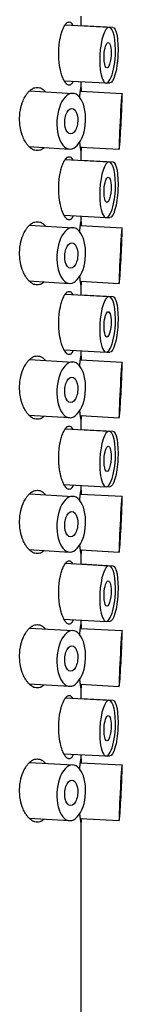
# Model space of a CAD drawing. Units: millimetres. Extents: x -290 to 823, y 696 to 1831.
# Drawn here: x 690 to 694, y 1755 to 1794 of the extents above; entities that cross this region are included whole.
import ezdxf

# ---------------------------------------------------------------- set-up
doc = ezdxf.new("R2010")
doc.units = ezdxf.units.MM
doc.layers.get('0').update_dxf_attribs({"color": 106, "lineweight": 0})

# ---------------------------------------------------------------- blocks, each defined once
blk = doc.blocks.new('c', base_point=(38.068, 152.767))
at = {"color": 0, "linetype": 'Continuous', "lineweight": 30}
for p, q in [((692.472, 1793.288), (692.472, 1793.668)), ((691.838, 1793.323), (693.58, 1793.228)), ((692.472, 1793.296), (693.729, 1793.228)), ((691.801, 1791.122), (693.461, 1791.031)), ((692.472, 1790.853), (692.472, 1791.085)), ((693.498, 1791.037), (693.611, 1791.031)), ((690.437, 1790.726), (692.148, 1790.621)), ((692.442, 1790.708), (694.094, 1790.622)), ((690.406, 1788.524), (692.013, 1788.425)), ((692.443, 1788.505), (693.979, 1788.425)), ((692.472, 1787.977), (692.472, 1788.368)), ((691.841, 1788.011), (693.58, 1787.917)), ((692.472, 1787.984), (693.729, 1787.917)), ((691.798, 1785.81), (693.461, 1785.72)), ((692.472, 1785.553), (692.472, 1785.774)), ((693.498, 1785.726), (693.611, 1785.72)), ((690.436, 1785.425), (692.148, 1785.321)), ((692.442, 1785.408), (694.094, 1785.321)), ((690.406, 1783.223), (692.013, 1783.125)), ((692.443, 1783.205), (693.979, 1783.124)), ((692.472, 1782.666), (692.472, 1783.068)), ((691.844, 1782.7), (693.58, 1782.605)), ((692.472, 1782.673), (693.729, 1782.605)), ((691.795, 1780.499), (693.461, 1780.409)), ((692.472, 1780.253), (692.472, 1780.463)), ((693.498, 1780.415), (693.611, 1780.409)), ((690.436, 1780.125), (692.148, 1780.02)), ((692.442, 1780.107), (694.094, 1780.021)), ((690.407, 1777.923), (692.013, 1777.825)), ((692.443, 1777.904), (693.979, 1777.824)), ((692.472, 1777.355), (692.472, 1777.768)), ((691.847, 1777.389), (693.58, 1777.294)), ((692.472, 1777.362), (693.729, 1777.294)), ((690.435, 1774.825), (692.148, 1774.72)), ((691.792, 1775.188), (693.461, 1775.097)), ((692.472, 1774.953), (692.472, 1775.151)), ((693.498, 1775.103), (693.611, 1775.097)), ((692.442, 1774.807), (694.094, 1774.721)), ((690.407, 1772.622), (692.013, 1772.524)), ((692.443, 1772.604), (693.979, 1772.524)), ((692.472, 1772.043), (692.472, 1772.468)), ((691.85, 1772.077), (693.58, 1771.983)), ((692.472, 1772.051), (693.729, 1771.983)), ((691.79, 1769.877), (693.461, 1769.786)), ((692.472, 1769.653), (692.472, 1769.84)), ((693.498, 1769.792), (693.611, 1769.786)), ((690.435, 1769.524), (692.148, 1769.42)), ((692.442, 1769.507), (694.094, 1769.42)), ((690.407, 1767.322), (692.013, 1767.224)), ((692.443, 1767.304), (693.979, 1767.223)), ((692.472, 1766.732), (692.472, 1767.168)), ((691.854, 1766.766), (693.58, 1766.672)), ((692.472, 1766.739), (693.729, 1766.672)), ((691.787, 1764.566), (693.461, 1764.475)), ((692.472, 1764.353), (692.472, 1764.529)), ((693.498, 1764.481), (693.611, 1764.475)), ((690.435, 1764.224), (692.148, 1764.119)), ((692.442, 1764.206), (694.094, 1764.12)), ((690.408, 1762.022), (692.013, 1761.923)), ((692.444, 1762.003), (693.979, 1761.923)), ((692.472, 1678.041), (692.472, 1761.868))]:
    blk.add_line(p, q, dxfattribs=at)
for centre, major_axis, ratio, start_param, end_param in [((693.521, 1792.129), (0.06, 1.098), 0.278127, 4.727544, 7.869136), ((693.521, 1792.129), (0.06, 1.098), 0.278127, 1.585951, 4.727544), ((692.081, 1789.523), (0.067, 1.098), 0.516891, 3.958607, 7.1002), ((694.037, 1789.523), (0.057, 1.098), 0.020576, 3.928097, 7.06969), ((692.081, 1789.523), (0.067, 1.098), 0.516891, 0.817014, 3.958607), ((694.037, 1789.523), (0.057, 1.098), 0.020576, 0.786505, 3.928097), ((694.037, 1789.523), (0.026, 0.499), 0.019384, 3.928035, 7.069628), ((694.037, 1789.523), (0.026, 0.499), 0.019384, 0.786442, 3.928035), ((693.521, 1786.818), (0.06, 1.098), 0.278127, 4.727544, 7.869136), ((693.521, 1786.818), (0.06, 1.098), 0.278127, 1.585951, 4.727544), ((692.081, 1784.223), (0.067, 1.098), 0.516891, 3.958607, 7.1002), ((694.037, 1784.223), (0.057, 1.098), 0.020576, 3.928097, 7.06969), ((692.081, 1784.223), (0.067, 1.098), 0.516891, 0.817014, 3.958607), ((694.037, 1784.223), (0.057, 1.098), 0.020576, 0.786505, 3.928097), ((694.037, 1784.223), (0.026, 0.499), 0.019384, 0.786442, 3.928035), ((694.037, 1784.223), (0.026, 0.499), 0.019384, 3.928035, 7.069628), ((693.521, 1781.507), (0.06, 1.098), 0.278127, 4.727544, 7.869136), ((693.521, 1781.507), (0.06, 1.098), 0.278127, 1.585951, 4.727544), ((692.081, 1778.923), (0.067, 1.098), 0.516891, 3.958607, 7.1002), ((694.037, 1778.923), (0.057, 1.098), 0.020576, 3.928097, 7.06969), ((692.081, 1778.923), (0.067, 1.098), 0.516891, 0.817014, 3.958607), ((694.037, 1778.923), (0.057, 1.098), 0.020576, 0.786505, 3.928097), ((694.037, 1778.923), (0.026, 0.499), 0.019384, 0.786442, 3.928035), ((694.037, 1778.923), (0.026, 0.499), 0.019384, 3.928035, 7.069628), ((693.521, 1776.196), (0.06, 1.098), 0.278127, 4.727544, 7.869136), ((693.521, 1776.196), (0.06, 1.098), 0.278127, 1.585951, 4.727544), ((692.081, 1773.622), (0.067, 1.098), 0.516891, 3.958607, 7.1002), ((694.037, 1773.622), (0.057, 1.098), 0.020576, 3.928097, 7.06969), ((692.081, 1773.622), (0.067, 1.098), 0.516891, 0.817014, 3.958607), ((694.037, 1773.622), (0.057, 1.098), 0.020576, 0.786505, 3.928097), ((694.037, 1773.622), (0.026, 0.499), 0.019384, 3.928035, 7.069628), ((694.037, 1773.622), (0.026, 0.499), 0.019384, 0.786442, 3.928035), ((693.521, 1770.885), (0.06, 1.098), 0.278127, 4.727544, 7.869136), ((693.521, 1770.885), (0.06, 1.098), 0.278127, 1.585951, 4.727544), ((692.081, 1768.322), (0.067, 1.098), 0.516891, 3.958607, 7.1002), ((694.037, 1768.322), (0.057, 1.098), 0.020576, 3.928097, 7.06969), ((692.081, 1768.322), (0.067, 1.098), 0.516891, 0.817014, 3.958607), ((694.037, 1768.322), (0.057, 1.098), 0.020576, 0.786505, 3.928097), ((694.037, 1768.322), (0.026, 0.499), 0.019384, 0.786442, 3.928035), ((694.037, 1768.322), (0.026, 0.499), 0.019384, 3.928035, 7.069628), ((693.521, 1765.573), (0.06, 1.098), 0.278127, 4.727544, 7.869136), ((693.521, 1765.573), (0.06, 1.098), 0.278127, 1.585951, 4.727544), ((692.081, 1763.021), (0.067, 1.098), 0.516891, 3.958607, 7.1002), ((694.037, 1763.021), (0.057, 1.098), 0.020576, 3.928097, 7.06969), ((692.081, 1763.021), (0.067, 1.098), 0.516891, 0.817014, 3.958607), ((694.037, 1763.021), (0.057, 1.098), 0.020576, 0.786505, 3.928097), ((694.037, 1763.021), (0.026, 0.499), 0.019384, 3.928035, 7.069628), ((694.037, 1763.021), (0.026, 0.499), 0.019384, 0.786442, 3.928035)]:
    blk.add_ellipse(centre, major_axis=major_axis, ratio=ratio, start_param=start_param, end_param=end_param, dxfattribs=at)
at = {"color": 0, "linetype": 'Continuous', "lineweight": 30, "extrusion": (0, 0, -1)}
for centre, major_axis, ratio, start_param, end_param in [((693.67, 1792.129), (0.059, 1.098), 0.237008, 0, 1.558045), ((693.521, 1792.129), (-0.027, -0.499), 0.278127, 1.555642, 4.697234), ((693.521, 1792.129), (-0.027, -0.499), 0.278127, 4.697234, 7.838827), ((693.67, 1792.129), (0.059, 1.098), 0.237008, 1.558045, 3.141593), ((692.081, 1789.523), (-0.031, -0.499), 0.516891, 2.324578, 5.466171), ((692.081, 1789.523), (-0.031, -0.499), 0.516891, 5.466171, 8.607764), ((692.36, 1789.523), (0.066, 1.098), 0.481249, 2.736355, 2.812544), ((693.67, 1786.818), (0.059, 1.098), 0.237008, 0, 1.558045), ((693.521, 1786.818), (-0.027, -0.499), 0.278127, 1.555642, 4.697234), ((693.521, 1786.818), (-0.027, -0.499), 0.278127, 4.697234, 7.838827), ((693.67, 1786.818), (0.059, 1.098), 0.237008, 1.558045, 3.141593), ((692.081, 1784.223), (-0.031, -0.499), 0.516891, 5.466171, 8.607764), ((692.081, 1784.223), (-0.031, -0.499), 0.516891, 2.324578, 5.466171), ((692.36, 1784.223), (0.066, 1.098), 0.481249, 2.736355, 2.812513), ((693.67, 1781.507), (0.059, 1.098), 0.237008, 0, 1.558045), ((693.521, 1781.507), (-0.027, -0.499), 0.278127, 1.555642, 4.697234), ((693.521, 1781.507), (-0.027, -0.499), 0.278127, 4.697234, 7.838827), ((693.67, 1781.507), (0.059, 1.098), 0.237008, 1.558045, 3.141593), ((692.081, 1778.923), (-0.031, -0.499), 0.516891, 5.466171, 8.607764), ((692.081, 1778.923), (-0.031, -0.499), 0.516891, 2.324578, 5.466171), ((692.36, 1778.923), (0.066, 1.098), 0.481249, 2.736355, 2.812482), ((693.67, 1776.196), (0.059, 1.098), 0.237008, 0, 1.558045), ((693.521, 1776.196), (-0.027, -0.499), 0.278127, 1.555642, 4.697234), ((693.521, 1776.196), (-0.027, -0.499), 0.278127, 4.697234, 7.838827), ((693.67, 1776.196), (0.059, 1.098), 0.237008, 1.558045, 3.141593), ((692.081, 1773.622), (-0.031, -0.499), 0.516891, 2.324578, 5.466171), ((692.081, 1773.622), (-0.031, -0.499), 0.516891, 5.466171, 8.607764), ((692.36, 1773.622), (0.066, 1.098), 0.481249, 2.736355, 2.812451), ((693.67, 1770.885), (0.059, 1.098), 0.237008, 0, 1.558045), ((693.521, 1770.885), (-0.027, -0.499), 0.278127, 1.555642, 4.697234), ((693.521, 1770.885), (-0.027, -0.499), 0.278127, 4.697234, 7.838827), ((693.67, 1770.885), (0.059, 1.098), 0.237008, 1.558045, 3.141593), ((692.081, 1768.322), (-0.031, -0.499), 0.516891, 5.466171, 8.607764), ((692.081, 1768.322), (-0.031, -0.499), 0.516891, 2.324578, 5.466171), ((692.36, 1768.322), (0.066, 1.098), 0.481249, 2.736355, 2.81242), ((693.67, 1765.573), (0.059, 1.098), 0.237008, 0, 1.558045), ((693.521, 1765.573), (-0.027, -0.499), 0.278127, 1.555642, 4.697234), ((693.521, 1765.573), (-0.027, -0.499), 0.278127, 4.697234, 7.838827), ((693.67, 1765.573), (0.059, 1.098), 0.237008, 1.558045, 3.141593), ((692.081, 1763.021), (-0.031, -0.499), 0.516891, 2.324578, 5.466171), ((692.081, 1763.021), (-0.031, -0.499), 0.516891, 5.466171, 8.607764), ((692.36, 1763.021), (0.066, 1.098), 0.481249, 2.736355, 2.812389)]:
    blk.add_ellipse(centre, major_axis=major_axis, ratio=ratio, start_param=start_param, end_param=end_param, dxfattribs=at)
at = {"color": 0, "linetype": 'Continuous', "lineweight": 30}
for points, knots in [([(691.586, 1792.192), (691.586, 1792.233), (691.589, 1792.354), (691.607, 1792.608), (691.657, 1792.877), (691.717, 1793.075), (691.764, 1793.191), (691.796, 1793.255), (691.82, 1793.298), (691.835, 1793.317), (691.85, 1793.343), (691.868, 1793.367), (691.889, 1793.38), (691.912, 1793.415), (691.949, 1793.433), (691.998, 1793.445), (692.044, 1793.433), (692.075, 1793.415), (692.095, 1793.38), (692.111, 1793.367), (692.125, 1793.343), (692.134, 1793.321), (692.14, 1793.31), (692.142, 1793.306)], [0, 0, 0, 0, 0.0310237, 0.0930712, 0.1955527, 0.256213, 0.2914794, 0.33234, 0.3441061, 0.3577108, 0.3700482, 0.3850124, 0.4054199, 0.4207321, 0.4491993, 0.4999496, 0.5507339, 0.5792753, 0.5946412, 0.6150527, 0.6300149, 0.6423491, 0.6497715, 0.6497715, 0.6497715, 0.6497715]), ([(692.153, 1791.102), (692.151, 1791.097), (692.145, 1791.084), (692.136, 1791.068), (692.125, 1791.041), (692.111, 1791.018), (692.095, 1791.004), (692.075, 1790.97), (692.044, 1790.952), (691.998, 1790.939), (691.949, 1790.952), (691.912, 1790.97), (691.889, 1791.004), (691.868, 1791.018), (691.85, 1791.041), (691.835, 1791.068), (691.82, 1791.086), (691.796, 1791.129), (691.764, 1791.194), (691.717, 1791.31), (691.657, 1791.507), (691.607, 1791.776), (691.589, 1792.03), (691.586, 1792.152), (691.586, 1792.192)], [0.3365168, 0.3365168, 0.3365168, 0.3365168, 0.3440635, 0.357644, 0.3699664, 0.3849135, 0.4053211, 0.420753, 0.449318, 0.500027, 0.5507302, 0.5791937, 0.5945368, 0.6149972, 0.6299918, 0.6423443, 0.6559604, 0.6677241, 0.7085126, 0.7437264, 0.8044068, 0.9069299, 0.9689766, 1, 1, 1, 1]), ([(690.037, 1789.611), (690.037, 1789.651), (690.04, 1789.773), (690.07, 1790.027), (690.15, 1790.295), (690.25, 1790.493), (690.328, 1790.609), (690.382, 1790.673), (690.424, 1790.717), (690.45, 1790.735), (690.475, 1790.761), (690.507, 1790.785), (690.543, 1790.799), (690.585, 1790.833), (690.651, 1790.851), (690.74, 1790.864), (690.826, 1790.851), (690.888, 1790.833), (690.926, 1790.799), (690.958, 1790.785), (690.986, 1790.761), (691.009, 1790.735), (691.03, 1790.716), (691.045, 1790.699), (691.052, 1790.689), (691.053, 1790.688)], [0, 0, 0, 0, 0.0310234, 0.0930701, 0.1955932, 0.2562736, 0.2914874, 0.3322759, 0.3440396, 0.3576557, 0.3700082, 0.3850028, 0.4054632, 0.4208063, 0.4492698, 0.499973, 0.550682, 0.579247, 0.5946789, 0.6150865, 0.6300336, 0.642356, 0.6559365, 0.667684, 0.6696577, 0.6696577, 0.6696577, 0.6696577]), ([(692.416, 1790.465), (692.418, 1790.481), (692.422, 1790.53), (692.43, 1790.609), (692.438, 1790.673), (692.443, 1790.717), (692.446, 1790.735), (692.449, 1790.761), (692.453, 1790.785), (692.456, 1790.799), (692.46, 1790.833), (692.465, 1790.851), (692.47, 1790.864), (692.472, 1790.851), (692.472, 1790.833), (692.471, 1790.799), (692.47, 1790.785), (692.469, 1790.761), (692.468, 1790.735), (692.467, 1790.72), (692.467, 1790.71), (692.467, 1790.707)], [0.2390969, 0.2390969, 0.2390969, 0.2390969, 0.2562736, 0.2914874, 0.3322759, 0.3440396, 0.3576557, 0.3700082, 0.3850028, 0.4054632, 0.4208063, 0.4492698, 0.499973, 0.550682, 0.579247, 0.5946789, 0.6150865, 0.6300336, 0.642356, 0.6559365, 0.6600872, 0.6600872, 0.6600872, 0.6600872]), ([(691.01, 1788.487), (691.01, 1788.486), (691.002, 1788.478), (690.986, 1788.46), (690.958, 1788.436), (690.926, 1788.423), (690.888, 1788.388), (690.826, 1788.37), (690.74, 1788.358), (690.651, 1788.37), (690.585, 1788.388), (690.543, 1788.423), (690.507, 1788.436), (690.475, 1788.46), (690.45, 1788.486), (690.424, 1788.505), (690.382, 1788.548), (690.328, 1788.612), (690.249, 1788.728), (690.15, 1788.926), (690.071, 1789.195), (690.04, 1789.448), (690.037, 1789.57), (690.037, 1789.611)], [0.3563235, 0.3563235, 0.3563235, 0.3563235, 0.3576509, 0.3699851, 0.3849473, 0.4053588, 0.4207247, 0.4492661, 0.5000504, 0.5508007, 0.5792679, 0.5945801, 0.6149876, 0.6299518, 0.6422892, 0.6558939, 0.66766, 0.7085206, 0.743787, 0.8044473, 0.9069288, 0.9689763, 1, 1, 1, 1]), ([(692.467, 1788.504), (692.468, 1788.497), (692.468, 1788.485), (692.469, 1788.46), (692.47, 1788.436), (692.471, 1788.423), (692.472, 1788.388), (692.472, 1788.37), (692.47, 1788.358), (692.465, 1788.37), (692.46, 1788.388), (692.456, 1788.423), (692.453, 1788.436), (692.449, 1788.46), (692.446, 1788.486), (692.443, 1788.505), (692.438, 1788.548), (692.431, 1788.61), (692.424, 1788.672), (692.421, 1788.701)], [0.3457562, 0.3457562, 0.3457562, 0.3457562, 0.3576509, 0.3699851, 0.3849473, 0.4053588, 0.4207247, 0.4492661, 0.5000504, 0.5508007, 0.5792679, 0.5945801, 0.6149876, 0.6299518, 0.6422892, 0.6558939, 0.66766, 0.7085206, 0.7409393, 0.7409393, 0.7409393, 0.7409393]), ([(691.586, 1786.876), (691.586, 1786.916), (691.589, 1787.038), (691.607, 1787.292), (691.657, 1787.561), (691.717, 1787.758), (691.764, 1787.874), (691.796, 1787.939), (691.82, 1787.982), (691.835, 1788), (691.85, 1788.027), (691.868, 1788.05), (691.889, 1788.064), (691.912, 1788.098), (691.949, 1788.116), (691.998, 1788.129), (692.044, 1788.116), (692.075, 1788.098), (692.095, 1788.064), (692.111, 1788.05), (692.125, 1788.027), (692.133, 1788.006), (692.138, 1787.997), (692.139, 1787.995)], [0, 0, 0, 0, 0.0310237, 0.0930712, 0.1955527, 0.256213, 0.2914794, 0.33234, 0.3441061, 0.3577108, 0.3700482, 0.3850124, 0.4054199, 0.4207321, 0.4491993, 0.4999496, 0.5507339, 0.5792753, 0.5946412, 0.6150527, 0.6300149, 0.6423491, 0.6465251, 0.6465251, 0.6465251, 0.6465251]), ([(692.155, 1785.791), (692.152, 1785.784), (692.146, 1785.769), (692.136, 1785.751), (692.125, 1785.725), (692.111, 1785.701), (692.095, 1785.688), (692.075, 1785.653), (692.044, 1785.635), (691.998, 1785.623), (691.949, 1785.635), (691.912, 1785.653), (691.889, 1785.688), (691.868, 1785.701), (691.85, 1785.725), (691.835, 1785.751), (691.82, 1785.77), (691.796, 1785.813), (691.764, 1785.877), (691.717, 1785.994), (691.657, 1786.191), (691.607, 1786.46), (691.589, 1786.714), (691.586, 1786.835), (691.586, 1786.876)], [0.333993, 0.333993, 0.333993, 0.333993, 0.3440635, 0.357644, 0.3699664, 0.3849135, 0.4053211, 0.420753, 0.449318, 0.500027, 0.5507302, 0.5791937, 0.5945368, 0.6149972, 0.6299918, 0.6423443, 0.6559604, 0.6677241, 0.7085126, 0.7437264, 0.8044068, 0.9069299, 0.9689766, 1, 1, 1, 1]), ([(690.037, 1784.311), (690.037, 1784.351), (690.04, 1784.473), (690.07, 1784.727), (690.15, 1784.995), (690.25, 1785.193), (690.328, 1785.309), (690.382, 1785.373), (690.424, 1785.417), (690.45, 1785.435), (690.475, 1785.461), (690.507, 1785.485), (690.543, 1785.499), (690.585, 1785.533), (690.651, 1785.551), (690.74, 1785.564), (690.826, 1785.551), (690.888, 1785.533), (690.926, 1785.499), (690.958, 1785.485), (690.986, 1785.461), (691.009, 1785.435), (691.03, 1785.416), (691.045, 1785.399), (691.053, 1785.389), (691.054, 1785.388)], [0, 0, 0, 0, 0.0310234, 0.0930701, 0.1955932, 0.2562736, 0.2914874, 0.3322759, 0.3440396, 0.3576557, 0.3700082, 0.3850028, 0.4054632, 0.4208063, 0.4492698, 0.499973, 0.550682, 0.579247, 0.5946789, 0.6150865, 0.6300336, 0.642356, 0.6559365, 0.667684, 0.6698564, 0.6698564, 0.6698564, 0.6698564]), ([(692.416, 1785.164), (692.418, 1785.181), (692.422, 1785.23), (692.43, 1785.309), (692.438, 1785.373), (692.443, 1785.417), (692.446, 1785.435), (692.449, 1785.461), (692.453, 1785.485), (692.456, 1785.499), (692.46, 1785.533), (692.465, 1785.551), (692.47, 1785.564), (692.472, 1785.551), (692.472, 1785.533), (692.471, 1785.499), (692.47, 1785.485), (692.469, 1785.461), (692.468, 1785.435), (692.467, 1785.42), (692.467, 1785.409), (692.467, 1785.407)], [0.2389765, 0.2389765, 0.2389765, 0.2389765, 0.2562736, 0.2914874, 0.3322759, 0.3440396, 0.3576557, 0.3700082, 0.3850028, 0.4054632, 0.4208063, 0.4492698, 0.499973, 0.550682, 0.579247, 0.5946789, 0.6150865, 0.6300336, 0.642356, 0.6559365, 0.6602912, 0.6602912, 0.6602912, 0.6602912]), ([(691.01, 1783.186), (691.009, 1783.186), (691.002, 1783.178), (690.986, 1783.16), (690.958, 1783.136), (690.926, 1783.123), (690.888, 1783.088), (690.826, 1783.07), (690.74, 1783.058), (690.651, 1783.07), (690.585, 1783.088), (690.543, 1783.123), (690.507, 1783.136), (690.475, 1783.16), (690.45, 1783.186), (690.424, 1783.205), (690.382, 1783.248), (690.328, 1783.312), (690.249, 1783.428), (690.15, 1783.626), (690.071, 1783.895), (690.04, 1784.148), (690.037, 1784.27), (690.037, 1784.311)], [0.3565386, 0.3565386, 0.3565386, 0.3565386, 0.3576509, 0.3699851, 0.3849473, 0.4053588, 0.4207247, 0.4492661, 0.5000504, 0.5508007, 0.5792679, 0.5945801, 0.6149876, 0.6299518, 0.6422892, 0.6558939, 0.66766, 0.7085206, 0.743787, 0.8044473, 0.9069288, 0.9689763, 1, 1, 1, 1]), ([(692.467, 1783.204), (692.468, 1783.197), (692.468, 1783.185), (692.469, 1783.16), (692.47, 1783.136), (692.471, 1783.123), (692.472, 1783.088), (692.472, 1783.07), (692.47, 1783.058), (692.465, 1783.07), (692.46, 1783.088), (692.456, 1783.123), (692.453, 1783.136), (692.449, 1783.16), (692.446, 1783.186), (692.443, 1783.205), (692.438, 1783.248), (692.431, 1783.31), (692.424, 1783.372), (692.421, 1783.401)], [0.3459853, 0.3459853, 0.3459853, 0.3459853, 0.3576509, 0.3699851, 0.3849473, 0.4053588, 0.4207247, 0.4492661, 0.5000504, 0.5508007, 0.5792679, 0.5945801, 0.6149876, 0.6299518, 0.6422892, 0.6558939, 0.66766, 0.7085206, 0.7408158, 0.7408158, 0.7408158, 0.7408158]), ([(691.586, 1781.56), (691.586, 1781.6), (691.589, 1781.722), (691.607, 1781.976), (691.657, 1782.244), (691.717, 1782.442), (691.764, 1782.558), (691.796, 1782.622), (691.82, 1782.665), (691.835, 1782.684), (691.85, 1782.71), (691.868, 1782.734), (691.889, 1782.748), (691.912, 1782.782), (691.949, 1782.8), (691.998, 1782.813), (692.044, 1782.8), (692.075, 1782.782), (692.095, 1782.748), (692.111, 1782.734), (692.125, 1782.71), (692.132, 1782.692), (692.136, 1782.685), (692.136, 1782.684)], [0, 0, 0, 0, 0.0310237, 0.0930712, 0.1955527, 0.256213, 0.2914794, 0.33234, 0.3441061, 0.3577108, 0.3700482, 0.3850124, 0.4054199, 0.4207321, 0.4491993, 0.4999496, 0.5507339, 0.5792753, 0.5946412, 0.6150527, 0.6300149, 0.6423491, 0.6433565, 0.6433565, 0.6433565, 0.6433565]), ([(692.157, 1780.48), (692.157, 1780.479), (692.153, 1780.471), (692.147, 1780.454), (692.136, 1780.435), (692.125, 1780.409), (692.111, 1780.385), (692.095, 1780.371), (692.075, 1780.337), (692.044, 1780.319), (691.998, 1780.307), (691.949, 1780.319), (691.912, 1780.337), (691.889, 1780.372), (691.868, 1780.385), (691.85, 1780.409), (691.835, 1780.435), (691.82, 1780.454), (691.796, 1780.497), (691.764, 1780.561), (691.717, 1780.677), (691.657, 1780.875), (691.607, 1781.143), (691.589, 1781.397), (691.586, 1781.519), (691.586, 1781.56)], [0.3315093, 0.3315093, 0.3315093, 0.3315093, 0.332316, 0.3440635, 0.357644, 0.3699664, 0.3849135, 0.4053211, 0.420753, 0.449318, 0.500027, 0.5507302, 0.5791937, 0.5945368, 0.6149972, 0.6299918, 0.6423443, 0.6559604, 0.6677241, 0.7085126, 0.7437264, 0.8044068, 0.9069299, 0.9689766, 1, 1, 1, 1]), ([(690.037, 1779.011), (690.037, 1779.051), (690.04, 1779.173), (690.07, 1779.427), (690.15, 1779.695), (690.25, 1779.893), (690.328, 1780.009), (690.382, 1780.073), (690.424, 1780.117), (690.45, 1780.135), (690.475, 1780.161), (690.507, 1780.185), (690.543, 1780.199), (690.585, 1780.233), (690.651, 1780.251), (690.74, 1780.264), (690.826, 1780.251), (690.888, 1780.233), (690.926, 1780.199), (690.958, 1780.185), (690.986, 1780.161), (691.009, 1780.135), (691.03, 1780.116), (691.045, 1780.098), (691.053, 1780.089), (691.054, 1780.087)], [0, 0, 0, 0, 0.0310234, 0.0930701, 0.1955932, 0.2562736, 0.2914874, 0.3322759, 0.3440396, 0.3576557, 0.3700082, 0.3850028, 0.4054632, 0.4208063, 0.4492698, 0.499973, 0.550682, 0.579247, 0.5946789, 0.6150865, 0.6300336, 0.642356, 0.6559365, 0.667684, 0.6700549, 0.6700549, 0.6700549, 0.6700549]), ([(692.416, 1779.864), (692.417, 1779.881), (692.422, 1779.93), (692.43, 1780.009), (692.438, 1780.073), (692.443, 1780.117), (692.446, 1780.135), (692.449, 1780.161), (692.453, 1780.185), (692.456, 1780.199), (692.46, 1780.233), (692.465, 1780.251), (692.47, 1780.264), (692.472, 1780.251), (692.472, 1780.233), (692.471, 1780.199), (692.47, 1780.185), (692.469, 1780.161), (692.468, 1780.135), (692.467, 1780.12), (692.467, 1780.109), (692.467, 1780.106)], [0.238856, 0.238856, 0.238856, 0.238856, 0.2562736, 0.2914874, 0.3322759, 0.3440396, 0.3576557, 0.3700082, 0.3850028, 0.4054632, 0.4208063, 0.4492698, 0.499973, 0.550682, 0.579247, 0.5946789, 0.6150865, 0.6300336, 0.642356, 0.6559365, 0.6604947, 0.6604947, 0.6604947, 0.6604947]), ([(691.01, 1777.886), (691.009, 1777.885), (691.002, 1777.878), (690.986, 1777.86), (690.958, 1777.836), (690.926, 1777.823), (690.888, 1777.788), (690.826, 1777.77), (690.74, 1777.758), (690.651, 1777.77), (690.585, 1777.788), (690.543, 1777.823), (690.507, 1777.836), (690.475, 1777.86), (690.45, 1777.886), (690.424, 1777.905), (690.382, 1777.948), (690.328, 1778.012), (690.249, 1778.128), (690.15, 1778.326), (690.071, 1778.595), (690.04, 1778.848), (690.037, 1778.97), (690.037, 1779.011)], [0.3567529, 0.3567529, 0.3567529, 0.3567529, 0.3576509, 0.3699851, 0.3849473, 0.4053588, 0.4207247, 0.4492661, 0.5000504, 0.5508007, 0.5792679, 0.5945801, 0.6149876, 0.6299518, 0.6422892, 0.6558939, 0.66766, 0.7085206, 0.743787, 0.8044473, 0.9069288, 0.9689763, 1, 1, 1, 1]), ([(692.467, 1777.903), (692.468, 1777.897), (692.468, 1777.885), (692.469, 1777.86), (692.47, 1777.836), (692.471, 1777.823), (692.472, 1777.788), (692.472, 1777.77), (692.47, 1777.758), (692.465, 1777.77), (692.46, 1777.788), (692.456, 1777.823), (692.453, 1777.836), (692.449, 1777.86), (692.446, 1777.886), (692.443, 1777.905), (692.438, 1777.948), (692.431, 1778.01), (692.424, 1778.071), (692.421, 1778.1)], [0.3462152, 0.3462152, 0.3462152, 0.3462152, 0.3576509, 0.3699851, 0.3849473, 0.4053588, 0.4207247, 0.4492661, 0.5000504, 0.5508007, 0.5792679, 0.5945801, 0.6149876, 0.6299518, 0.6422892, 0.6558939, 0.66766, 0.7085206, 0.7406922, 0.7406922, 0.7406922, 0.7406922]), ([(691.586, 1776.243), (691.586, 1776.284), (691.589, 1776.405), (691.607, 1776.659), (691.657, 1776.928), (691.717, 1777.126), (691.764, 1777.242), (691.796, 1777.306), (691.82, 1777.349), (691.835, 1777.368), (691.85, 1777.394), (691.868, 1777.418), (691.889, 1777.431), (691.912, 1777.466), (691.949, 1777.484), (691.998, 1777.496), (692.044, 1777.484), (692.075, 1777.466), (692.095, 1777.431), (692.111, 1777.418), (692.124, 1777.395), (692.131, 1777.379), (692.134, 1777.373)], [0, 0, 0, 0, 0.0310237, 0.0930712, 0.1955527, 0.256213, 0.2914794, 0.33234, 0.3441061, 0.3577108, 0.3700482, 0.3850124, 0.4054199, 0.4207321, 0.4491993, 0.4999496, 0.5507339, 0.5792753, 0.5946412, 0.6150527, 0.6300149, 0.6403439, 0.6403439, 0.6403439, 0.6403439]), ([(692.159, 1775.168), (692.158, 1775.166), (692.154, 1775.156), (692.147, 1775.137), (692.136, 1775.119), (692.125, 1775.093), (692.111, 1775.069), (692.095, 1775.055), (692.075, 1775.021), (692.044, 1775.003), (691.998, 1774.99), (691.949, 1775.003), (691.912, 1775.021), (691.889, 1775.055), (691.868, 1775.069), (691.85, 1775.092), (691.835, 1775.119), (691.82, 1775.137), (691.796, 1775.18), (691.764, 1775.245), (691.717, 1775.361), (691.657, 1775.558), (691.607, 1775.827), (691.589, 1776.081), (691.586, 1776.203), (691.586, 1776.243)], [0.329053, 0.329053, 0.329053, 0.329053, 0.332316, 0.3440635, 0.357644, 0.3699664, 0.3849135, 0.4053211, 0.420753, 0.449318, 0.500027, 0.5507302, 0.5791937, 0.5945368, 0.6149972, 0.6299918, 0.6423443, 0.6559604, 0.6677241, 0.7085126, 0.7437264, 0.8044068, 0.9069299, 0.9689766, 1, 1, 1, 1]), ([(690.037, 1773.711), (690.037, 1773.751), (690.04, 1773.873), (690.07, 1774.127), (690.15, 1774.395), (690.25, 1774.593), (690.328, 1774.709), (690.382, 1774.773), (690.424, 1774.817), (690.45, 1774.835), (690.475, 1774.861), (690.507, 1774.885), (690.543, 1774.899), (690.585, 1774.933), (690.651, 1774.951), (690.74, 1774.964), (690.826, 1774.951), (690.888, 1774.933), (690.926, 1774.899), (690.958, 1774.885), (690.986, 1774.861), (691.009, 1774.835), (691.03, 1774.816), (691.045, 1774.798), (691.053, 1774.789), (691.054, 1774.787)], [0, 0, 0, 0, 0.0310234, 0.0930701, 0.1955932, 0.2562736, 0.2914874, 0.3322759, 0.3440396, 0.3576557, 0.3700082, 0.3850028, 0.4054632, 0.4208063, 0.4492698, 0.499973, 0.550682, 0.579247, 0.5946789, 0.6150865, 0.6300336, 0.642356, 0.6559365, 0.667684, 0.6702532, 0.6702532, 0.6702532, 0.6702532]), ([(692.416, 1774.564), (692.417, 1774.581), (692.422, 1774.63), (692.43, 1774.709), (692.438, 1774.773), (692.443, 1774.817), (692.446, 1774.835), (692.449, 1774.861), (692.453, 1774.885), (692.456, 1774.899), (692.46, 1774.933), (692.465, 1774.951), (692.47, 1774.964), (692.472, 1774.951), (692.472, 1774.933), (692.471, 1774.899), (692.47, 1774.885), (692.469, 1774.861), (692.468, 1774.835), (692.467, 1774.82), (692.467, 1774.809), (692.467, 1774.806)], [0.2387356, 0.2387356, 0.2387356, 0.2387356, 0.2562736, 0.2914874, 0.3322759, 0.3440396, 0.3576557, 0.3700082, 0.3850028, 0.4054632, 0.4208063, 0.4492698, 0.499973, 0.550682, 0.579247, 0.5946789, 0.6150865, 0.6300336, 0.642356, 0.6559365, 0.6606975, 0.6606975, 0.6606975, 0.6606975]), ([(691.009, 1772.586), (691.009, 1772.585), (691.002, 1772.578), (690.986, 1772.56), (690.958, 1772.536), (690.926, 1772.523), (690.888, 1772.488), (690.826, 1772.47), (690.74, 1772.458), (690.651, 1772.47), (690.585, 1772.488), (690.543, 1772.523), (690.507, 1772.536), (690.475, 1772.56), (690.45, 1772.586), (690.424, 1772.605), (690.382, 1772.648), (690.328, 1772.712), (690.249, 1772.828), (690.15, 1773.026), (690.071, 1773.295), (690.04, 1773.548), (690.037, 1773.67), (690.037, 1773.711)], [0.3569665, 0.3569665, 0.3569665, 0.3569665, 0.3576509, 0.3699851, 0.3849473, 0.4053588, 0.4207247, 0.4492661, 0.5000504, 0.5508007, 0.5792679, 0.5945801, 0.6149876, 0.6299518, 0.6422892, 0.6558939, 0.66766, 0.7085206, 0.743787, 0.8044473, 0.9069288, 0.9689763, 1, 1, 1, 1]), ([(692.467, 1772.603), (692.468, 1772.597), (692.468, 1772.585), (692.469, 1772.56), (692.47, 1772.536), (692.471, 1772.523), (692.472, 1772.488), (692.472, 1772.47), (692.47, 1772.458), (692.465, 1772.47), (692.46, 1772.488), (692.456, 1772.523), (692.453, 1772.536), (692.449, 1772.56), (692.446, 1772.586), (692.443, 1772.605), (692.438, 1772.648), (692.431, 1772.71), (692.424, 1772.771), (692.421, 1772.8)], [0.346446, 0.346446, 0.346446, 0.346446, 0.3576509, 0.3699851, 0.3849473, 0.4053588, 0.4207247, 0.4492661, 0.5000504, 0.5508007, 0.5792679, 0.5945801, 0.6149876, 0.6299518, 0.6422892, 0.6558939, 0.66766, 0.7085206, 0.7405685, 0.7405685, 0.7405685, 0.7405685]), ([(691.586, 1770.927), (691.586, 1770.967), (691.589, 1771.089), (691.607, 1771.343), (691.657, 1771.612), (691.717, 1771.809), (691.764, 1771.926), (691.796, 1771.99), (691.82, 1772.033), (691.835, 1772.051), (691.85, 1772.078), (691.868, 1772.101), (691.889, 1772.115), (691.912, 1772.15), (691.949, 1772.167), (691.998, 1772.18), (692.044, 1772.167), (692.075, 1772.15), (692.095, 1772.115), (692.111, 1772.101), (692.123, 1772.08), (692.13, 1772.066), (692.132, 1772.062)], [0, 0, 0, 0, 0.0310237, 0.0930712, 0.1955527, 0.256213, 0.2914794, 0.33234, 0.3441061, 0.3577108, 0.3700482, 0.3850124, 0.4054199, 0.4207321, 0.4491993, 0.4999496, 0.5507339, 0.5792753, 0.5946412, 0.6150527, 0.6300149, 0.6374492, 0.6374492, 0.6374492, 0.6374492]), ([(692.161, 1769.857), (692.159, 1769.853), (692.155, 1769.841), (692.147, 1769.821), (692.136, 1769.802), (692.125, 1769.776), (692.111, 1769.752), (692.095, 1769.739), (692.075, 1769.704), (692.044, 1769.687), (691.998, 1769.674), (691.949, 1769.686), (691.912, 1769.704), (691.889, 1769.739), (691.868, 1769.752), (691.85, 1769.776), (691.835, 1769.802), (691.82, 1769.821), (691.796, 1769.864), (691.764, 1769.928), (691.717, 1770.045), (691.657, 1770.242), (691.607, 1770.511), (691.589, 1770.765), (691.586, 1770.886), (691.586, 1770.927)], [0.3266225, 0.3266225, 0.3266225, 0.3266225, 0.332316, 0.3440635, 0.357644, 0.3699664, 0.3849135, 0.4053211, 0.420753, 0.449318, 0.500027, 0.5507302, 0.5791937, 0.5945368, 0.6149972, 0.6299918, 0.6423443, 0.6559604, 0.6677241, 0.7085126, 0.7437264, 0.8044068, 0.9069299, 0.9689766, 1, 1, 1, 1]), ([(690.037, 1768.411), (690.037, 1768.451), (690.04, 1768.573), (690.07, 1768.827), (690.15, 1769.095), (690.25, 1769.293), (690.328, 1769.409), (690.382, 1769.473), (690.424, 1769.517), (690.45, 1769.535), (690.475, 1769.561), (690.507, 1769.585), (690.543, 1769.599), (690.585, 1769.633), (690.651, 1769.651), (690.74, 1769.664), (690.826, 1769.651), (690.888, 1769.633), (690.926, 1769.599), (690.958, 1769.585), (690.986, 1769.561), (691.009, 1769.535), (691.03, 1769.516), (691.046, 1769.498), (691.053, 1769.488), (691.055, 1769.487)], [0, 0, 0, 0, 0.0310234, 0.0930701, 0.1955932, 0.2562736, 0.2914874, 0.3322759, 0.3440396, 0.3576557, 0.3700082, 0.3850028, 0.4054632, 0.4208063, 0.4492698, 0.499973, 0.550682, 0.579247, 0.5946789, 0.6150865, 0.6300336, 0.642356, 0.6559365, 0.667684, 0.6704513, 0.6704513, 0.6704513, 0.6704513]), ([(692.416, 1769.263), (692.417, 1769.28), (692.422, 1769.33), (692.43, 1769.409), (692.438, 1769.473), (692.443, 1769.517), (692.446, 1769.535), (692.449, 1769.561), (692.453, 1769.585), (692.456, 1769.599), (692.46, 1769.633), (692.465, 1769.651), (692.47, 1769.664), (692.472, 1769.651), (692.472, 1769.633), (692.471, 1769.599), (692.47, 1769.585), (692.469, 1769.561), (692.468, 1769.535), (692.467, 1769.52), (692.467, 1769.509), (692.467, 1769.505)], [0.2386152, 0.2386152, 0.2386152, 0.2386152, 0.2562736, 0.2914874, 0.3322759, 0.3440396, 0.3576557, 0.3700082, 0.3850028, 0.4054632, 0.4208063, 0.4492698, 0.499973, 0.550682, 0.579247, 0.5946789, 0.6150865, 0.6300336, 0.642356, 0.6559365, 0.6608999, 0.6608999, 0.6608999, 0.6608999]), ([(691.009, 1767.285), (691.009, 1767.285), (691.001, 1767.278), (690.986, 1767.26), (690.958, 1767.236), (690.926, 1767.223), (690.888, 1767.188), (690.826, 1767.17), (690.74, 1767.158), (690.651, 1767.17), (690.585, 1767.188), (690.543, 1767.223), (690.507, 1767.236), (690.475, 1767.26), (690.45, 1767.286), (690.424, 1767.305), (690.382, 1767.348), (690.328, 1767.412), (690.249, 1767.528), (690.15, 1767.726), (690.071, 1767.995), (690.04, 1768.248), (690.037, 1768.37), (690.037, 1768.411)], [0.3571794, 0.3571794, 0.3571794, 0.3571794, 0.3576509, 0.3699851, 0.3849473, 0.4053588, 0.4207247, 0.4492661, 0.5000504, 0.5508007, 0.5792679, 0.5945801, 0.6149876, 0.6299518, 0.6422892, 0.6558939, 0.66766, 0.7085206, 0.743787, 0.8044473, 0.9069288, 0.9689763, 1, 1, 1, 1]), ([(692.467, 1767.302), (692.468, 1767.296), (692.468, 1767.284), (692.469, 1767.26), (692.47, 1767.236), (692.471, 1767.223), (692.472, 1767.188), (692.472, 1767.17), (692.47, 1767.158), (692.465, 1767.17), (692.46, 1767.188), (692.456, 1767.223), (692.453, 1767.236), (692.449, 1767.26), (692.446, 1767.286), (692.443, 1767.305), (692.438, 1767.348), (692.431, 1767.41), (692.424, 1767.471), (692.421, 1767.5)], [0.3466775, 0.3466775, 0.3466775, 0.3466775, 0.3576509, 0.3699851, 0.3849473, 0.4053588, 0.4207247, 0.4492661, 0.5000504, 0.5508007, 0.5792679, 0.5945801, 0.6149876, 0.6299518, 0.6422892, 0.6558939, 0.66766, 0.7085206, 0.7404449, 0.7404449, 0.7404449, 0.7404449]), ([(691.586, 1765.611), (691.586, 1765.651), (691.589, 1765.773), (691.607, 1766.027), (691.657, 1766.295), (691.717, 1766.493), (691.764, 1766.609), (691.796, 1766.673), (691.82, 1766.716), (691.835, 1766.735), (691.85, 1766.761), (691.868, 1766.785), (691.889, 1766.799), (691.912, 1766.833), (691.949, 1766.851), (691.998, 1766.864), (692.044, 1766.851), (692.075, 1766.833), (692.095, 1766.799), (692.111, 1766.785), (692.123, 1766.765), (692.128, 1766.754), (692.129, 1766.751)], [0, 0, 0, 0, 0.0310237, 0.0930712, 0.1955527, 0.256213, 0.2914794, 0.33234, 0.3441061, 0.3577108, 0.3700482, 0.3850124, 0.4054199, 0.4207321, 0.4491993, 0.4999496, 0.5507339, 0.5792753, 0.5946412, 0.6150527, 0.6300149, 0.6345918, 0.6345918, 0.6345918, 0.6345918]), ([(692.162, 1764.546), (692.16, 1764.54), (692.155, 1764.527), (692.147, 1764.505), (692.136, 1764.486), (692.125, 1764.46), (692.111, 1764.436), (692.095, 1764.423), (692.075, 1764.388), (692.044, 1764.37), (691.998, 1764.358), (691.949, 1764.37), (691.912, 1764.388), (691.889, 1764.423), (691.868, 1764.436), (691.85, 1764.46), (691.835, 1764.486), (691.82, 1764.505), (691.796, 1764.548), (691.764, 1764.612), (691.717, 1764.728), (691.657, 1764.926), (691.607, 1765.195), (691.589, 1765.448), (691.586, 1765.57), (691.586, 1765.611)], [0.324217, 0.324217, 0.324217, 0.324217, 0.332316, 0.3440635, 0.357644, 0.3699664, 0.3849135, 0.4053211, 0.420753, 0.449318, 0.500027, 0.5507302, 0.5791937, 0.5945368, 0.6149972, 0.6299918, 0.6423443, 0.6559604, 0.6677241, 0.7085126, 0.7437264, 0.8044068, 0.9069299, 0.9689766, 1, 1, 1, 1]), ([(690.037, 1763.111), (690.037, 1763.151), (690.04, 1763.273), (690.07, 1763.527), (690.15, 1763.795), (690.25, 1763.993), (690.328, 1764.109), (690.382, 1764.173), (690.424, 1764.217), (690.45, 1764.235), (690.475, 1764.261), (690.507, 1764.285), (690.543, 1764.299), (690.585, 1764.333), (690.651, 1764.351), (690.74, 1764.364), (690.826, 1764.351), (690.888, 1764.333), (690.926, 1764.299), (690.958, 1764.285), (690.986, 1764.261), (691.009, 1764.235), (691.03, 1764.216), (691.046, 1764.198), (691.053, 1764.188), (691.055, 1764.186)], [0, 0, 0, 0, 0.0310234, 0.0930701, 0.1955932, 0.2562736, 0.2914874, 0.3322759, 0.3440396, 0.3576557, 0.3700082, 0.3850028, 0.4054632, 0.4208063, 0.4492698, 0.499973, 0.550682, 0.579247, 0.5946789, 0.6150865, 0.6300336, 0.642356, 0.6559365, 0.667684, 0.6706492, 0.6706492, 0.6706492, 0.6706492]), ([(692.416, 1763.963), (692.417, 1763.98), (692.422, 1764.029), (692.43, 1764.109), (692.438, 1764.173), (692.443, 1764.217), (692.446, 1764.235), (692.449, 1764.261), (692.453, 1764.285), (692.456, 1764.299), (692.46, 1764.333), (692.465, 1764.351), (692.47, 1764.364), (692.472, 1764.351), (692.472, 1764.333), (692.471, 1764.299), (692.47, 1764.285), (692.469, 1764.261), (692.468, 1764.235), (692.467, 1764.22), (692.467, 1764.208), (692.467, 1764.205)], [0.2384949, 0.2384949, 0.2384949, 0.2384949, 0.2562736, 0.2914874, 0.3322759, 0.3440396, 0.3576557, 0.3700082, 0.3850028, 0.4054632, 0.4208063, 0.4492698, 0.499973, 0.550682, 0.579247, 0.5946789, 0.6150865, 0.6300336, 0.642356, 0.6559365, 0.6611016, 0.6611016, 0.6611016, 0.6611016]), ([(691.009, 1761.985), (691.008, 1761.985), (691.001, 1761.978), (690.986, 1761.96), (690.958, 1761.936), (690.926, 1761.923), (690.888, 1761.888), (690.826, 1761.87), (690.74, 1761.858), (690.651, 1761.87), (690.585, 1761.888), (690.543, 1761.923), (690.507, 1761.936), (690.475, 1761.96), (690.45, 1761.986), (690.424, 1762.005), (690.382, 1762.048), (690.328, 1762.112), (690.249, 1762.228), (690.15, 1762.426), (690.071, 1762.695), (690.04, 1762.948), (690.037, 1763.07), (690.037, 1763.111)], [0.3573914, 0.3573914, 0.3573914, 0.3573914, 0.3576509, 0.3699851, 0.3849473, 0.4053588, 0.4207247, 0.4492661, 0.5000504, 0.5508007, 0.5792679, 0.5945801, 0.6149876, 0.6299518, 0.6422892, 0.6558939, 0.66766, 0.7085206, 0.743787, 0.8044473, 0.9069288, 0.9689763, 1, 1, 1, 1]), ([(692.467, 1762.002), (692.468, 1761.996), (692.468, 1761.984), (692.469, 1761.96), (692.47, 1761.936), (692.471, 1761.923), (692.472, 1761.888), (692.472, 1761.87), (692.47, 1761.858), (692.465, 1761.87), (692.46, 1761.888), (692.456, 1761.923), (692.453, 1761.936), (692.449, 1761.96), (692.446, 1761.986), (692.443, 1762.005), (692.438, 1762.048), (692.431, 1762.109), (692.424, 1762.171), (692.421, 1762.199)], [0.3469098, 0.3469098, 0.3469098, 0.3469098, 0.3576509, 0.3699851, 0.3849473, 0.4053588, 0.4207247, 0.4492661, 0.5000504, 0.5508007, 0.5792679, 0.5945801, 0.6149876, 0.6299518, 0.6422892, 0.6558939, 0.66766, 0.7085206, 0.7403211, 0.7403211, 0.7403211, 0.7403211])]:
    blk.add_open_spline(points, degree=3, knots=knots, dxfattribs=at)

msp = doc.modelspace()

# ---------------------------------------------------------------- block references
at = {"color": 7, "linetype": 'Continuous', "lineweight": 0}
msp.add_blockref('c', (38.06839, 152.767044), dxfattribs=at)

doc.saveas('drawing.dxf')
